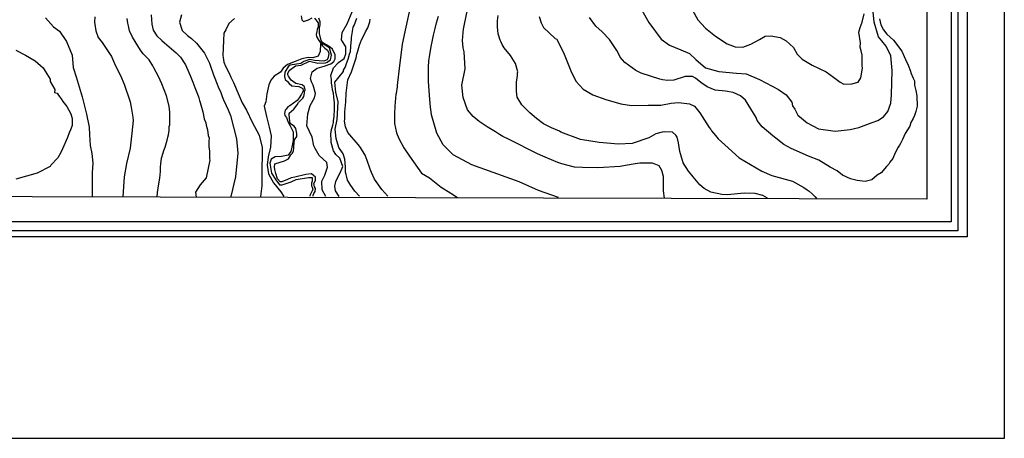
# Model space of a CAD drawing. Units: metres. Extents: x -11885 to 35813, y -2302 to 8944.
# Drawn here: x 12596 to 15082, y 211 to 1269 of the extents above; entities that cross this region are included whole.
import ezdxf

# ---------------------------------------------------------------- set-up
doc = ezdxf.new("R2010")
doc.units = ezdxf.units.M
doc.header["$LTSCALE"] = 20
doc.header["$MEASUREMENT"] = 0
for name, color, linetype in [('dmc', 5, 'Continuous'), ('dmp', 8, 'Continuous'), ('khung', 1, 'Continuous'), ('song suoi', 3, 'Continuous')]:
    doc.layers.add(name, color=color, linetype=linetype)
picture_1 = doc.add_image_def('image1.tif', size_in_pixel=(8460, 9454))

msp = doc.modelspace()

# ---------------------------------------------------------------- linework, layer by layer
at = {"layer": 'dmc'}
for points, elevation in [([(14166.6, 1292.8), (14184.4, 1261.8), (14215.2, 1219.6), (14236.6, 1204.3), (14265.5, 1192.1), (14286.9, 1182.9), (14302.6, 1168.1), (14327.4, 1146.8), (14360.7, 1137.8), (14405.6, 1133.7), (14430, 1131.9), (14463.7, 1117.3), (14511.9, 1092.5), (14531.2, 1079), (14545.1, 1059.9), (14546.8, 1051.3), (14553.2, 1042.9), (14560.5, 1027.6), (14583.6, 1008), (14612.5, 992.7), (14654.6, 987.3), (14692.2, 991), (14714.2, 996.1), (14748, 1008.8), (14762.4, 1013.9), (14776.8, 1023.2), (14787.8, 1036.7), (14795.4, 1057.8), (14797.1, 1079), (14798.9, 1140.3), (14795.6, 1177.4), (14783.4, 1201.7), (14772.4, 1215.6), (14764.1, 1225), (14753.1, 1262.5), (14748.9, 1305.6)], 725), ([(12785.9, 1276), (12785.1, 1262.5), (12788.5, 1240.5), (12794.4, 1223.6), (12804.5, 1210.9), (12828.2, 1175.4), (12835.8, 1157.6), (12846, 1134.8), (12850.2, 1128), (12859.5, 1106), (12874.7, 1061.2), (12878.1, 1042.6), (12881.5, 1022.3), (12882.3, 1013.9), (12879.4, 982.1), (12874.9, 943.6), (12865.8, 905.3), (12860, 871.9), (12856.1, 821.2)], 700), ([(13956.4, 819.3), (13905.8, 837.1), (13856.8, 858.6), (13737.3, 901.7), (13690.2, 927.4), (13665.5, 952.6), (13648.7, 982.3), (13635.8, 1028.2), (13635, 1035.9), (13633.4, 1047.7), (13631.7, 1067.1), (13630, 1090), (13628.3, 1112.8), (13628.3, 1127.2), (13628.3, 1134), (13628.3, 1148.3), (13629.1, 1164.4), (13630.8, 1174.6), (13635, 1200.8), (13637.6, 1212.6), (13641, 1229.5), (13645.2, 1246.4), (13648.6, 1260.8), (13653.7, 1277.7)], 700), ([(13369, 822.1), (13359.6, 838.9), (13359.2, 860.2), (13366.2, 875.9), (13373.2, 895.9), (13371.2, 908.1), (13351.7, 925.1), (13341.6, 942.8), (13338.2, 949.6), (13334.8, 971.6), (13321.3, 1000.3), (13323.8, 1030.8), (13329.7, 1051.9), (13340.7, 1071.4), (13342.4, 1082.4), (13337.3, 1103.5), (13333.1, 1112), (13330.6, 1120.4), (13334.8, 1136.5), (13346.6, 1145.8), (13364.4, 1150.9), (13381.3, 1156.8), (13388.9, 1162.7), (13392.3, 1169.5), (13392.3, 1179.6), (13385.6, 1194), (13379.6, 1199.1), (13361, 1210.1), (13355.5, 1207.5), (13355, 1188.3), (13349.2, 1176.6), (13336, 1172), (13324.3, 1173.2), (13308.3, 1169.5), (13291.2, 1162.6), (13272.4, 1155.3), (13261.3, 1146.4), (13254.7, 1136.4), (13238.3, 1126.2), (13230.1, 1115.7), (13225.2, 1103.9), (13220.2, 1081.2), (13217.4, 1061), (13213.6, 1049.8), (13219, 1023.8), (13225.6, 997), (13231.2, 975), (13228.9, 946.8), (13223.4, 922.4), (13220.5, 900.7), (13224.4, 879), (13236.9, 856.3), (13255.7, 833.7), (13263, 821.6)], 675)]:
    msp.add_lwpolyline(points, dxfattribs=dict(at, elevation=elevation))
at = {"layer": 'dmp'}
for points, elevation in [([(14224, 817.4), (14221.3, 835.9), (14221.3, 853.5), (14221.3, 872.5), (14216.8, 887.8), (14210.5, 899.1), (14193.8, 905.8), (14161.5, 906.3), (14149.4, 904.3), (14125.3, 900.2), (14112, 898), (14055.4, 894.6), (14016.5, 895.5), (13997, 896.3), (13964.9, 904.8), (13954.7, 908.1), (13944.6, 912.4), (13916.7, 924.2), (13903.1, 930.1), (13831.3, 965.7), (13816, 973.3), (13807.6, 978.3), (13797.4, 985.1), (13776.4, 997.9), (13755.9, 1011.6), (13740.9, 1024.2), (13726.4, 1041.1), (13715.5, 1072.4), (13712.5, 1103), (13720.3, 1144.5), (13718.1, 1187.7), (13715.4, 1197.4), (13713.7, 1216), (13715.4, 1236.3), (13716.2, 1244.8), (13717.9, 1253.2), (13731.8, 1319.1)], 705), ([(13582, 1300.7), (13571.1, 1249.4), (13561.5, 1206.5), (13554.1, 1145.6), (13549.8, 1109.7), (13548.8, 1102.7), (13548.8, 1099.3), (13546.2, 1082.4), (13545.4, 1079.8), (13544.6, 1071.4), (13543.7, 1059.5), (13542.9, 1051.1), (13542, 1030.8), (13542, 1012.2), (13542, 1006), (13547.3, 982.9), (13553.4, 968.5), (13565.8, 944.6), (13580.2, 923.7), (13610.6, 880.7), (13630.7, 869.3), (13659.8, 845.4), (13684.8, 830.4), (13701.4, 819.5)], 695), ([(14294.2, 1292.9), (14307.9, 1268.4), (14327.4, 1247.4), (14353, 1226.8), (14381.8, 1207.9), (14401.9, 1200.3), (14422, 1199.2), (14441.5, 1206.7), (14463.6, 1218.4), (14478.4, 1226.7), (14492.7, 1227.9), (14516.2, 1223.4), (14531.3, 1215.4), (14549.5, 1198.1), (14559, 1181.3), (14571.8, 1168.8), (14596.7, 1154), (14631.8, 1136.8), (14650.4, 1123.3), (14667.6, 1110.5), (14676.3, 1105.8), (14696.9, 1106.8), (14712.4, 1110.5), (14719.9, 1121.6), (14723.6, 1146.2), (14722.7, 1152.6), (14722.7, 1155.9), (14722.7, 1178.8), (14720.1, 1189.8), (14717.6, 1199.1), (14718.4, 1210.1), (14714.2, 1237.1), (14717.6, 1249), (14722.7, 1262.5), (14727.7, 1283.7)], 730), ([(12661, 1273), (12681.5, 1250.7), (12696.6, 1239.5), (12714.4, 1213.8), (12728.5, 1178.7), (12731.3, 1147.5), (12738.5, 1124), (12754, 1073.9), (12764.9, 1030.1), (12771.1, 997.1), (12772.4, 977.5), (12774.1, 950.4), (12778.4, 930.6), (12780.3, 906.3), (12779.3, 881.3), (12778.6, 821.9)], 705), ([(12942.8, 821), (12944.1, 832), (12945.8, 843), (12948.3, 859.1), (12950, 868.4), (12951.7, 885.3), (12951.7, 896.3), (12952.5, 904.8), (12954.2, 919.1), (12958.5, 931.8), (12960.1, 937.7), (12963.5, 946.2), (12968.6, 964), (12970.3, 971.6), (12972, 977.5), (12973.7, 988.5), (12973.7, 996.1), (12973.7, 998.6), (12975.4, 1002.9), (12975.4, 1012.2), (12975.4, 1027.4), (12975.4, 1035), (12973.7, 1050.2), (12966.9, 1076.4), (12955.1, 1106.9), (12946.6, 1125.5), (12934.8, 1146.6), (12932.2, 1151.7), (12922.9, 1166.9), (12907.7, 1182.2), (12900.9, 1191.5), (12887.4, 1213.5), (12880.6, 1224.5), (12873, 1240.5), (12870.5, 1253.2), (12868.8, 1260), (12867.1, 1271.8)], 695), ([(12928, 1281.1), (12929.7, 1257.4), (12933.1, 1242.2), (12942.4, 1227.8), (12955.1, 1216), (12961.8, 1210.1), (12991.4, 1184.7), (13002.4, 1173.7), (13014.3, 1154.3), (13022.7, 1134.8), (13026.1, 1127.2), (13032.9, 1111.1), (13038, 1097.6), (13046.4, 1076.4), (13048.1, 1071.4), (13049.8, 1064.6), (13051.5, 1059.5), (13054.9, 1047.7), (13058.2, 1035.9), (13061.6, 1018.1), (13065.9, 1007.9), (13066.7, 1002), (13070.1, 990.2), (13071.8, 975.8), (13074.3, 969.9), (13073.5, 961.4), (13073.5, 951.3), (13073.5, 947), (13075.2, 936.1), (13075.2, 933.5), (13075.2, 921.7), (13075.2, 917.4), (13076, 914.1), (13067, 869.4), (13051.5, 851.3), (13040.2, 832.7), (13041.5, 820.1)], 690), ([(13004.2, 1281.2), (12999.5, 1262.4), (13006.2, 1241.4), (13019.3, 1228.3), (13029.5, 1221.1), (13042.2, 1209.2), (13062.5, 1183.9), (13070.1, 1168.6), (13075.2, 1158.5), (13076.9, 1153.4), (13085.3, 1129.7), (13087, 1124.7), (13094.6, 1106), (13097.2, 1099.3), (13103.9, 1084.9), (13107.3, 1074.8), (13110.7, 1066.3), (13117.5, 1051.9), (13122.5, 1040.9), (13128.4, 1026.5), (13143.5, 967.9), (13147, 931.4), (13141.1, 871.4), (13129.4, 821.9)], 685), ([(13138, 1271.6), (13123.7, 1259), (13116.1, 1242.6), (13111.5, 1234.6), (13110.7, 1216), (13109, 1177.9), (13109.8, 1172.9), (13111.5, 1161), (13115.8, 1150.9), (13125.1, 1133.1), (13129.3, 1123.8), (13136.1, 1110.3), (13147.9, 1082.4), (13158, 1058.7), (13168.2, 1040.1), (13182.6, 1009.3), (13200.3, 977.1), (13208.3, 946), (13207.5, 872), (13207.5, 848.9), (13203.6, 821.9)], 680), ([(13402.5, 821.9), (13393.2, 836.3), (13391.5, 848.1), (13393.2, 855.7), (13394, 859.9), (13399.9, 872.6), (13404.2, 880.2), (13410.1, 893.8), (13411.8, 898), (13404.2, 919.1), (13394, 927.6), (13388.1, 936.9), (13382.2, 958), (13382.2, 969), (13381.3, 974.1), (13381.3, 979.2), (13383, 991), (13384.7, 996.1), (13386.4, 1002), (13388.1, 1008.8), (13388.1, 1013), (13389.8, 1024), (13389.8, 1029.9), (13390.6, 1036.7), (13390.6, 1042.6), (13390.6, 1048.5), (13390.6, 1058.7), (13388.9, 1073.1), (13388.1, 1083.2), (13385.6, 1091.7), (13384.7, 1100.1), (13383, 1108.6), (13383, 1117.9), (13381.3, 1127.2), (13388.1, 1146.8), (13401, 1160.1), (13415.1, 1170.2), (13419.2, 1182.3), (13419.2, 1200.1), (13408.3, 1217.4), (13409.9, 1236), (13422.9, 1258.5), (13435.5, 1288.1)], 680), ([(13454.1, 822.7), (13442.2, 835.4), (13432.1, 849.8), (13423.6, 863.3), (13421.9, 870.9), (13420.2, 877.7), (13418.5, 883.6), (13418.9, 896.5), (13416.8, 916.4), (13412.4, 929.8), (13401.8, 945.3), (13395.3, 968.7), (13392.1, 992.4), (13397.9, 1016.7), (13399.8, 1061.5), (13394, 1085.2), (13391.5, 1110.8), (13413.2, 1137.7), (13413.5, 1140.7), (13418.5, 1149.2), (13420.2, 1155.1), (13423.6, 1164.4), (13425.3, 1168.6), (13428.7, 1181.3), (13431.2, 1188.1), (13432.1, 1199.9), (13432.1, 1202.5), (13433.8, 1218.5), (13433.8, 1223.6), (13436.3, 1238.8), (13437.1, 1244.8), (13438, 1249.8), (13440.5, 1254.1), (13447.3, 1272.7)], 685), ([(13525.1, 822.7), (13509.9, 839.6), (13492.1, 865.9), (13484.5, 882.8), (13481.1, 891.2), (13473.5, 913.2), (13468.4, 925.9), (13456.6, 945.4), (13450.7, 953), (13424.5, 983.4), (13418.5, 997.8), (13416, 1012.2), (13416.8, 1017.2), (13416.8, 1018.9), (13416.8, 1035.9), (13419.1, 1061.4), (13420.2, 1083.2), (13424.3, 1116.6), (13433.6, 1136.9), (13445.4, 1172.6), (13447.3, 1181.3), (13449, 1186.4), (13452.4, 1198.2), (13454.1, 1204.2), (13459.1, 1217.7), (13465.9, 1230.4), (13469.3, 1238), (13475.2, 1248.1), (13480.3, 1263.4), (13481.1, 1270.1)], 690), ([(14484.2, 817.7), (14472.3, 824.4), (14452.9, 829.5), (14425, 830.3), (14382.7, 826.1), (14368.3, 827), (14341.2, 832.9), (14324.3, 842.2), (14313.3, 851.5), (14296.4, 871.8), (14293, 876), (14284.6, 886.2), (14271, 907.3), (14265.1, 926.8), (14262.6, 935.2), (14259.2, 957.2), (14255.8, 971.6), (14252.4, 976.7), (14244, 984.3), (14222.8, 985.1), (14217.8, 984.3), (14201.7, 980), (14183.9, 969.9), (14142.5, 955.5), (14107.8, 953.8), (14058.8, 958), (14012.2, 965.7), (13962.3, 984.3), (13959, 986.8), (13938.3, 995), (13918.5, 1005.8), (13900.8, 1018.6), (13883.8, 1033.1), (13863.4, 1053.6), (13851.6, 1073.1), (13849.9, 1088.3), (13849.9, 1097.6), (13849.9, 1112), (13850.7, 1116.2), (13852.4, 1127.2), (13852.4, 1134), (13853.2, 1136.5), (13847.5, 1158.1), (13835.3, 1178.4), (13819.3, 1197.6), (13814.3, 1205.8), (13811, 1213.5), (13809.3, 1216.8), (13804.2, 1232.9), (13802.5, 1250.7), (13802.5, 1265.9), (13804.2, 1279.4)], 710), ([(13907.4, 1276.9), (13912.4, 1260.8), (13918.4, 1249), (13948, 1221.1), (13951.4, 1220.2), (13968.9, 1185.8), (13987.3, 1139.1), (13999.8, 1113.4), (14018.5, 1092.9), (14043.1, 1078.5), (14075.7, 1066.6), (14114, 1056.3), (14140.5, 1051.9), (14182.6, 1052.5), (14215, 1052.5), (14240.3, 1057.8), (14259.4, 1059.8), (14287.3, 1055.9), (14299.6, 1050.1), (14313.3, 1033.2), (14330.5, 1005.7), (14337, 996.1), (14340.4, 991), (14342.9, 987.6), (14352.2, 975.8), (14359, 967.3), (14375.9, 952.1), (14412.3, 920), (14469.8, 886.2), (14495.2, 875.2), (14546.8, 860.8), (14575.5, 844.7), (14584, 838.8), (14589, 835.4), (14596.7, 828.6), (14603.4, 821.9), (14608.3, 816.4)], 715), ([(14766.6, 1271), (14770, 1255.7), (14776.8, 1243.1), (14785.3, 1232.1), (14802.2, 1216.8), (14823.3, 1188.9), (14829.2, 1175.4), (14832.6, 1167.8), (14839.4, 1153.4), (14844.5, 1138.2), (14846.1, 1134), (14851.2, 1121.3), (14854.6, 1114.5), (14854.6, 1103.5), (14858, 1090), (14860.5, 1076.4), (14861.4, 1050.2), (14858, 1036.7), (14854.6, 1026.5), (14851.2, 1018.9), (14846.1, 1008.8), (14842.8, 999.5), (14831.8, 980.9), (14825, 965.7), (14820.8, 957.2), (14817.4, 951.3), (14814, 946.2), (14806.4, 931.8), (14800.5, 918.3), (14792.9, 909), (14790.3, 903.9), (14784.4, 898), (14770.9, 881.9), (14760.7, 876), (14747.2, 864.2), (14730.3, 859.9), (14710, 862.5), (14693.1, 866.7), (14673.6, 876), (14660.1, 887), (14642.3, 896.3), (14613.6, 914.1), (14587.4, 923.4), (14543.4, 942.8), (14524.8, 953), (14505.3, 969), (14497.7, 975), (14470.6, 997.8), (14458, 1013.9), (14455.4, 1021.5), (14441.9, 1043.5), (14428.2, 1064.9), (14415.9, 1076.4), (14396.9, 1084.4), (14378.2, 1088.4), (14351.9, 1090.7), (14331.4, 1098.6), (14315.2, 1109.8), (14301.9, 1120.6), (14294.8, 1125.2), (14280.6, 1124.8), (14276.1, 1125.5), (14247.4, 1116.2), (14231.3, 1115.4), (14218.6, 1117), (14211.8, 1118.7), (14165.3, 1133.1), (14151.8, 1139.9), (14123.9, 1160.2), (14112, 1173.7), (14108.7, 1181.3), (14103.6, 1190.6), (14084.9, 1218.8), (14066.5, 1237.7), (14050.9, 1252.2), (14034.2, 1274.3)], 720), ([(12586.6, 1191.8), (12610.5, 1179.3), (12635.4, 1164.4), (12655.7, 1146.6), (12660.7, 1138.2), (12672.6, 1118.7), (12673.4, 1112.8), (12684.4, 1092.5), (12683.6, 1084.9), (12690.4, 1083.2), (12695.4, 1075.6), (12700.5, 1068.8), (12704.7, 1062.1), (12714.9, 1049.4), (12725, 1030.8), (12728.4, 1018.9), (12728.4, 1001.2), (12724.2, 990.2), (12720.8, 982.6), (12716.6, 970.7), (12703.9, 942), (12699.7, 932.7), (12692, 920), (12674.3, 901.4), (12673.4, 898), (12640.5, 881.1), (12586.3, 865.9)], 710)]:
    msp.add_lwpolyline(points, dxfattribs=dict(at, elevation=elevation))
at = {"layer": 'khung'}
for points in [[(14987.8, 720), (8036.6, 720), (8036.6, 7859.2), (14987.8, 7859.2)], [(14964.1, 735.5), (8050.6, 735.5), (8050.6, 7842.5), (14964.1, 7842.5)], [(8071.1, 7824.6), (14947.4, 7824.6), (14947.4, 758.2), (8071.1, 758.2)], [(14885.7, 815.2), (8110.7, 832.5), (8128, 7763), (14885.7, 7763)]]:
    msp.add_lwpolyline(points, close=True, dxfattribs=at)
at = {"layer": 'song suoi'}
for points in [[(13340.7, 1272.7), (13349.2, 1260.8), (13349.2, 1250.7), (13346.6, 1243.9), (13345.8, 1238.8), (13344.1, 1231.2), (13345, 1226.1), (13350.9, 1216), (13353.4, 1212.6), (13360.4, 1202.3), (13366, 1196.6), (13372.9, 1191.4), (13376.3, 1183.9), (13374.9, 1173), (13372.3, 1167.3), (13363.5, 1164), (13340.7, 1165.6), (13332.9, 1167.5), (13328, 1168.2), (13322.3, 1166.7), (13318.1, 1164.6), (13313.7, 1162.7), (13306.1, 1157.6), (13279, 1153.4), (13274.8, 1150.9), (13265.5, 1135.7), (13264.6, 1125.5), (13266.3, 1117.9), (13272.2, 1112.8), (13276.4, 1107.7), (13283.2, 1101.8), (13301, 1100.1), (13311.1, 1095.1), (13312, 1089.1), (13307.7, 1080.7), (13301.8, 1071.4), (13296.7, 1064.6), (13278.1, 1051.1), (13273.1, 1048.5), (13268.8, 1042.6), (13266.3, 1040.1), (13264.6, 1031.6), (13265.5, 1026.5), (13269.7, 1021.5), (13273.1, 1011.3), (13279, 1000.3), (13281.5, 995.3), (13286.6, 985.1), (13286.6, 976.7), (13286.6, 971.6), (13286.6, 963.1), (13283.3, 946.3), (13280.9, 935.5), (13273.7, 926.5), (13257.1, 922.8), (13240.9, 922.4), (13230.8, 916.4), (13227.3, 906.2), (13231.4, 881), (13242.5, 863.8), (13252.1, 851.3), (13258.7, 851.5), (13281.5, 859.1), (13294.2, 865), (13325.5, 870.1), (13334, 870.1), (13334.8, 864.2), (13334, 860.8), (13332.3, 855.7), (13332.3, 848.9), (13334, 845.6), (13335.7, 839.6), (13328.9, 824.4), (13328.7, 822.4)], [(13336.7, 822.3), (13336.5, 825.1), (13338.7, 829.4), (13342.1, 834.7), (13342.4, 842.2), (13340.7, 846.4), (13339, 854.9), (13342.4, 862.5), (13342.4, 870.9), (13332.3, 879.4), (13318.7, 877.7), (13290.8, 870.9), (13281.5, 869.2), (13272.2, 865), (13257.8, 859.1), (13253.6, 858.9), (13247, 866.6), (13242.6, 880.3), (13240.3, 890), (13239.2, 896.3), (13240.1, 904.8), (13264.6, 912.4), (13274.8, 917.4), (13280.7, 926.8), (13284.9, 931), (13287.4, 936.9), (13288.3, 943.7), (13288.3, 948.7), (13289.6, 965.3), (13295.7, 973.4), (13295.8, 981.2), (13292.8, 993.7), (13289.1, 999.5), (13279.8, 1005.4), (13278.1, 1012.2), (13276.4, 1028.2), (13276.4, 1032.5), (13288.3, 1042.6), (13296.7, 1053.6), (13300.1, 1059.5), (13306.9, 1066.3), (13311.1, 1070.5), (13313.7, 1074.8), (13314.5, 1079), (13315.4, 1084.1), (13315.4, 1087.4), (13317, 1091.7), (13315.4, 1099.3), (13309.4, 1104.4), (13293.4, 1107.7), (13281.5, 1116.2), (13274.8, 1126.3), (13273.1, 1128.9), (13273.1, 1132.3), (13276.4, 1139.9), (13292.5, 1151.7), (13306.9, 1153.4), (13328, 1163.6), (13348.3, 1158.5), (13367.8, 1159.3), (13372, 1161), (13380.5, 1166.9), (13383, 1178.8), (13377.9, 1197.4), (13362.9, 1206.8), (13356.9, 1216.3), (13352.5, 1233.9), (13352.6, 1247.3), (13354.3, 1255.7), (13354.3, 1263.4), (13350.9, 1272.7)], [(13306.8, 1278.6), (13308, 1267.9), (13312.9, 1264.3), (13325.1, 1268.1), (13334.2, 1273.2)]]:
    msp.add_lwpolyline(points, dxfattribs=at)

# ---------------------------------------------------------------- referenced raster images: frames only (the image files are external)
image = msp.add_image(picture_1, insert=(7926.7, 210.8), size_in_units=(7155, 7995.7))
image.dxf.flags = 15

doc.saveas('drawing.dxf')
